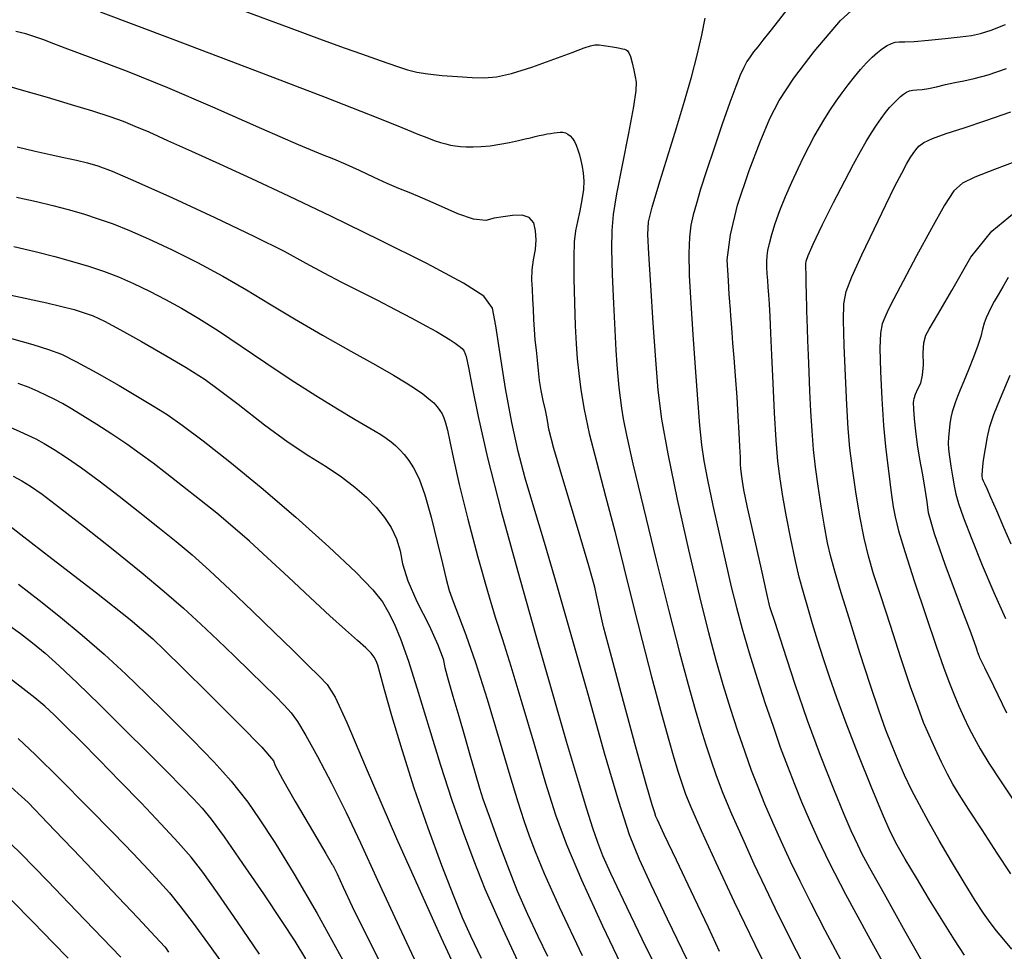
# Model space of a CAD drawing. Extents: x 349891 to 353091, y 1051115 to 1054115.
# Drawn here: x 351404 to 351517, y 1052705 to 1052813 of the extents above; entities that cross this region are included whole.
import ezdxf

# ---------------------------------------------------------------- set-up
doc = ezdxf.new("R2010")
doc.units = 0
doc.header["$LTSCALE"] = 25
doc.header["$MEASUREMENT"] = 0
doc.layers.add('INDEX', color=1, linetype='CONTINUOUS')
doc.layers.add('INTER', color=33, linetype='CONTINUOUS')

msp = doc.modelspace()

# ---------------------------------------------------------------- linework, layer by layer
at = {"layer": 'INDEX', "color": 1, "linetype": 'CONTINUOUS'}
for points, elevation in [([(351507.87, 1052704.09), (351505.94, 1052707.48), (351503.52, 1052711.79), (351501.84, 1052714.8), (351500.91, 1052716.5), (351500.72, 1052716.91), (351500.45, 1052717.48), (351500.11, 1052718.21), (351499.68, 1052719.11), (351498.88, 1052721.01), (351497.69, 1052723.91), (351496.13, 1052727.83), (351494.63, 1052731.86), (351493.2, 1052736.01), (351491.83, 1052740.28), (351490.89, 1052743.2), (351490.38, 1052744.78), (351490.31, 1052745.01), (351489.96, 1052746.53), (351489.32, 1052749.33), (351488.4, 1052753.43), (351487.73, 1052756.49), (351487.3, 1052758.51), (351487.13, 1052759.5), (351487.01, 1052760.32), (351486.94, 1052760.96), (351486.92, 1052761.44), (351486.89, 1052762.28), (351486.83, 1052763.51), (351486.76, 1052765.11), (351486.64, 1052767.01), (351486.5, 1052769.21), (351486.31, 1052771.7), (351486.16, 1052773.78), (351486.03, 1052775.44), (351485.93, 1052776.68), (351485.85, 1052777.73), (351485.78, 1052778.61), (351485.73, 1052779.3), (351485.7, 1052779.8), (351485.68, 1052780.11), (351485.67, 1052780.22), (351485.61, 1052781.08), (351485.52, 1052782.7), (351485.37, 1052785.07), (351485.73, 1052787.98), (351486.57, 1052791.41), (351487.91, 1052795.39), (351489.16, 1052798.72), (351490.31, 1052801.42), (351491.36, 1052803.49), (351493.07, 1052806.06), (351495.43, 1052809.14), (351498.46, 1052812.72), (351500.97, 1052815.01)], 2470), ([(351484.48, 1052705.19), (351483.2, 1052707.93), (351481.54, 1052711.43), (351479.5, 1052715.72), (351478.08, 1052718.7), (351477.3, 1052720.4), (351477.14, 1052720.79), (351476.99, 1052721.21), (351476.84, 1052721.65), (351476.69, 1052722.11), (351476.02, 1052724.49), (351474.83, 1052728.8), (351473.12, 1052735.04), (351471.87, 1052739.67), (351471.09, 1052742.67), (351470.77, 1052744.06), (351470.5, 1052745.29), (351470.26, 1052746.35), (351470.08, 1052747.25), (351469.38, 1052749.72), (351468.19, 1052753.76), (351466.5, 1052759.38), (351465.35, 1052763.3), (351464.75, 1052765.51), (351464.69, 1052766.03), (351464.57, 1052766.76), (351464.36, 1052767.7), (351464.09, 1052768.85), (351463.86, 1052770), (351463.7, 1052771.16), (351463.58, 1052772.31), (351463.46, 1052773.48), (351463.34, 1052774.65), (351463.2, 1052775.84), (351463.1, 1052777.02), (351463.03, 1052778.2), (351462.98, 1052779.39), (351462.93, 1052780.54), (351462.88, 1052781.68), (351462.81, 1052782.78), (351462.84, 1052783.92), (351462.98, 1052785.09), (351463.22, 1052786.29), (351463.3, 1052787.41), (351463.23, 1052788.43), (351463.01, 1052789.36), (351462.49, 1052789.96), (351461.67, 1052790.24), (351460.56, 1052790.19), (351459.48, 1052790.07), (351458.46, 1052789.89), (351457.47, 1052789.64), (351456.07, 1052789.8), (351454.26, 1052790.39), (351452.03, 1052791.4), (351450.15, 1052792.22), (351448.62, 1052792.87), (351447.44, 1052793.33), (351446.1, 1052793.91), (351444.58, 1052794.6), (351442.9, 1052795.41), (351441.34, 1052796.11), (351439.91, 1052796.71), (351438.6, 1052797.21), (351435.84, 1052798.38), (351431.61, 1052800.22), (351425.93, 1052802.73), (351420.75, 1052804.94), (351416.07, 1052806.83), (351411.89, 1052808.42), (351408.89, 1052809.56), (351407.06, 1052810.25), (351406.41, 1052810.51), (351405.74, 1052810.75), (351405.04, 1052810.97), (351404.33, 1052811.18), (351403.2, 1052811.46)], 2480), ([(351517.67, 1052732.71), (351516.16, 1052735.82), (351515.13, 1052737.95), (351514.57, 1052739.1), (351514.5, 1052739.27), (351514.44, 1052739.41), (351514.39, 1052739.54), (351514.35, 1052739.66), (351514.3, 1052739.81), (351514.24, 1052740), (351514.17, 1052740.22), (351513.54, 1052741.94), (351512.33, 1052745.16), (351510.54, 1052749.87), (351509.3, 1052753.44), (351508.61, 1052755.86), (351508.45, 1052757.14), (351508.23, 1052758.59), (351507.96, 1052760.23), (351507.62, 1052762.04), (351507.35, 1052763.73), (351507.14, 1052765.29), (351506.99, 1052766.73), (351506.91, 1052767.83), (351506.9, 1052768.6), (351506.97, 1052769.05), (351507.13, 1052769.57), (351507.38, 1052770.17), (351507.73, 1052770.85), (351507.94, 1052771.77), (351508.03, 1052772.94), (351507.99, 1052774.34), (351508.09, 1052775.49), (351508.33, 1052776.4), (351508.71, 1052777.06), (351509.7, 1052778.78), (351511.31, 1052781.56), (351513.53, 1052785.4), (351515.94, 1052788.41), (351518.54, 1052790.57)], 2460)]:
    msp.add_lwpolyline(points, dxfattribs=dict(at, elevation=elevation))
at = {"layer": 'INDEX', "linetype": 'CONTINUOUS'}
for points, elevation in [([(351402.64, 1052781), (351406.75, 1052780.12), (351409.91, 1052779.33), (351412.14, 1052778.62), (351413.44, 1052777.99), (351415.29, 1052777), (351417.69, 1052775.65), (351420.65, 1052773.94), (351422.87, 1052772.63), (351424.34, 1052771.74), (351425.06, 1052771.27), (351426.57, 1052770.16), (351428.86, 1052768.41), (351431.93, 1052766.03), (351434.65, 1052764.03), (351437.02, 1052762.43), (351439.03, 1052761.22), (351440.81, 1052760.02), (351442.36, 1052758.83), (351443.68, 1052757.67), (351444.82, 1052756.5), (351445.78, 1052755.33), (351446.55, 1052754.16), (351447.15, 1052752.87), (351447.59, 1052751.48), (351447.84, 1052749.96), (351448.48, 1052748.01), (351449.51, 1052745.63), (351450.92, 1052742.82), (351451.94, 1052740.6), (351452.55, 1052739), (351452.76, 1052738), (351453.14, 1052736.56), (351453.67, 1052734.68), (351454.36, 1052732.36), (351455.02, 1052730.11), (351455.65, 1052727.91), (351456.25, 1052725.77), (351456.75, 1052724.06), (351457.15, 1052722.8), (351457.44, 1052721.97), (351458.01, 1052720.4), (351458.85, 1052718.1), (351459.97, 1052715.06), (351461.12, 1052712.2), (351462.29, 1052709.49), (351463.5, 1052706.95), (351464.61, 1052704.62)], 2490), ([(351401.8, 1052754.88), (351403.78, 1052753.34), (351407.34, 1052750.59), (351412.49, 1052746.62), (351416.38, 1052743.53), (351419.01, 1052741.31), (351420.38, 1052739.98), (351422.52, 1052737.88), (351425.42, 1052735.02), (351429.08, 1052731.38), (351431.59, 1052728.78), (351432.95, 1052727.21), (351433.15, 1052726.66), (351433.99, 1052725.1), (351435.47, 1052722.52), (351437.58, 1052718.91), (351439, 1052716.48), (351439.74, 1052715.23), (351439.79, 1052715.14), (351439.83, 1052715.07), (351439.86, 1052715.02), (351439.89, 1052714.99), (351439.91, 1052714.96), (351439.92, 1052714.93), (351439.94, 1052714.9), (351440.3, 1052714.14), (351441.01, 1052712.62), (351442.06, 1052710.37), (351443.51, 1052707.42), (351445.36, 1052703.76)], 2500), ([(351401.89, 1052724.85), (351404.62, 1052722.38), (351406.87, 1052720.02), (351408.61, 1052718.2), (351409.84, 1052716.91), (351410.56, 1052716.17), (351412.04, 1052714.61), (351414.28, 1052712.24), (351417.29, 1052709.06), (351419.33, 1052706.88), (351420.42, 1052705.7), (351420.54, 1052705.51), (351420.68, 1052705.31), (351420.83, 1052705.09)], 2510)]:
    msp.add_lwpolyline(points, dxfattribs=dict(at, elevation=elevation))
at = {"layer": 'INTER', "linetype": 'CONTINUOUS'}
for points, elevation in [([(351412.94, 1052813.74), (351421.34, 1052810.59), (351430.75, 1052807), (351438.91, 1052803.87), (351438.91, 1052803.87), (351444.11, 1052801.84), (351446.92, 1052800.72), (351448.45, 1052800.09), (351448.45, 1052800.09), (351449.63, 1052799.61), (351450.66, 1052799.21), (351451.52, 1052798.88), (351451.52, 1052798.88), (351452.24, 1052798.64), (351452.85, 1052798.47), (351453.4, 1052798.35), (351453.4, 1052798.35), (351453.95, 1052798.25), (351454.54, 1052798.18), (351455.21, 1052798.14), (351455.21, 1052798.14), (351456.01, 1052798.13), (351456.93, 1052798.17), (351457.97, 1052798.27), (351457.97, 1052798.27), (351459.11, 1052798.44), (351460.23, 1052798.65), (351461.24, 1052798.87), (351461.24, 1052798.87), (351462.03, 1052799.05), (351462.65, 1052799.2), (351463.17, 1052799.33), (351463.17, 1052799.33), (351463.66, 1052799.45), (351464.12, 1052799.54), (351464.55, 1052799.63), (351464.55, 1052799.63), (351464.97, 1052799.7), (351465.36, 1052799.76), (351465.72, 1052799.8), (351465.72, 1052799.8), (351466.07, 1052799.83), (351466.38, 1052799.82), (351466.68, 1052799.75), (351466.68, 1052799.75), (351466.97, 1052799.61), (351467.23, 1052799.4), (351467.48, 1052799.12), (351467.48, 1052799.12), (351467.71, 1052798.75), (351467.92, 1052798.32), (351468.11, 1052797.81), (351468.11, 1052797.81), (351468.29, 1052797.22), (351468.45, 1052796.57), (351468.6, 1052795.86), (351468.6, 1052795.86), (351468.73, 1052795.1), (351468.8, 1052794.23), (351468.76, 1052793.21), (351468.76, 1052793.21), (351468.59, 1052792.01), (351468.33, 1052790.74), (351468.06, 1052789.53), (351468.06, 1052789.53), (351467.84, 1052788.42), (351467.7, 1052787.17), (351467.64, 1052785.41), (351467.64, 1052785.41), (351467.65, 1052782.94), (351467.72, 1052780.12), (351467.82, 1052777.48), (351467.82, 1052777.48), (351467.92, 1052775.38), (351468.04, 1052773.64), (351468.21, 1052771.97), (351468.21, 1052771.97), (351468.45, 1052770.07), (351468.84, 1052767.8), (351469.44, 1052765.01), (351469.44, 1052765.01), (351470.29, 1052761.63), (351471.31, 1052757.8), (351472.39, 1052753.72), (351472.39, 1052753.72), (351473.44, 1052749.55), (351474.48, 1052745.34), (351475.55, 1052741.1), (351475.55, 1052741.1), (351476.64, 1052736.91), (351477.68, 1052733.05), (351478.56, 1052729.85), (351478.56, 1052729.85), (351479.22, 1052727.54), (351479.7, 1052725.9), (351480.11, 1052724.62), (351480.11, 1052724.62), (351480.56, 1052723.36), (351481.24, 1052721.68), (351482.35, 1052719.14), (351482.35, 1052719.14), (351484.04, 1052715.45), (351486.17, 1052710.91), (351488.54, 1052705.97), (351488.54, 1052705.97), (351490.98, 1052701.02)], 2478), ([(351429.2, 1052813.97), (351434.66, 1052811.96), (351434.66, 1052811.96), (351438.58, 1052810.52), (351441.22, 1052809.56), (351443.13, 1052808.87), (351443.13, 1052808.87), (351444.75, 1052808.3), (351446.16, 1052807.8), (351447.38, 1052807.39), (351447.38, 1052807.39), (351448.43, 1052807.05), (351449.5, 1052806.78), (351450.78, 1052806.57), (351450.78, 1052806.57), (351452.42, 1052806.4), (351454.22, 1052806.27), (351455.9, 1052806.17), (351455.9, 1052806.17), (351457.31, 1052806.12), (351458.7, 1052806.23), (351460.45, 1052806.62), (351460.45, 1052806.62), (351462.79, 1052807.36), (351465.32, 1052808.26), (351467.47, 1052809.06), (351467.47, 1052809.06), (351468.83, 1052809.57), (351469.59, 1052809.82), (351470.08, 1052809.91), (351470.08, 1052809.91), (351470.57, 1052809.91), (351471.09, 1052809.86), (351471.62, 1052809.78), (351471.62, 1052809.78), (351472.12, 1052809.69), (351472.58, 1052809.61), (351472.96, 1052809.53), (351472.96, 1052809.53), (351473.26, 1052809.47), (351473.5, 1052809.41), (351473.69, 1052809.33), (351473.69, 1052809.33), (351473.85, 1052809.23), (351474.01, 1052809.01), (351474.18, 1052808.56), (351474.18, 1052808.56), (351474.37, 1052807.84), (351474.57, 1052806.99), (351474.74, 1052806.22), (351474.74, 1052806.22), (351474.86, 1052805.6), (351474.83, 1052804.66), (351474.55, 1052802.81), (351474.55, 1052802.81), (351473.96, 1052799.72), (351473.24, 1052796.03), (351472.59, 1052792.7), (351472.59, 1052792.7), (351472.2, 1052790.34), (351472.03, 1052788.48), (351472.02, 1052786.34), (351472.02, 1052786.34), (351472.09, 1052783.39), (351472.22, 1052780.04), (351472.37, 1052776.96), (351472.37, 1052776.96), (351472.49, 1052774.65), (351472.6, 1052772.96), (351472.72, 1052771.61), (351472.72, 1052771.61), (351472.86, 1052770.35), (351473, 1052769.13), (351473.16, 1052767.96), (351473.16, 1052767.96), (351473.35, 1052766.72), (351473.72, 1052764.82), (351474.47, 1052761.53), (351474.47, 1052761.53), (351475.68, 1052756.44), (351477.16, 1052750.4), (351478.63, 1052744.52), (351478.63, 1052744.52), (351479.87, 1052739.73), (351480.86, 1052736.01), (351481.66, 1052733.15), (351481.66, 1052733.15), (351482.31, 1052730.91), (351482.88, 1052729.06), (351483.46, 1052727.33), (351483.46, 1052727.33), (351484.1, 1052725.52), (351484.88, 1052723.48), (351485.88, 1052721.08), (351485.88, 1052721.08), (351487.12, 1052718.27), (351488.46, 1052715.31), (351489.75, 1052712.56), (351489.75, 1052712.56), (351490.86, 1052710.22), (351491.98, 1052707.95), (351493.33, 1052705.28), (351493.33, 1052705.28), (351495.08, 1052701.94)], 2476), ([(351492.33, 1052814.07), (351491.28, 1052812.72), (351490.29, 1052811.46), (351490.29, 1052811.46), (351489.5, 1052810.47), (351488.9, 1052809.71), (351488.42, 1052809.1), (351488.42, 1052809.1), (351488.02, 1052808.55), (351487.65, 1052807.99), (351487.28, 1052807.31), (351487.28, 1052807.31), (351486.87, 1052806.41), (351486.36, 1052805.13), (351485.68, 1052803.28), (351485.68, 1052803.28), (351484.8, 1052800.78), (351483.85, 1052797.99), (351482.97, 1052795.36), (351482.97, 1052795.36), (351482.3, 1052793.25), (351481.81, 1052791.6), (351481.45, 1052790.27), (351481.45, 1052790.27), (351481.18, 1052789.08), (351481, 1052787.72), (351480.93, 1052785.87), (351480.93, 1052785.87), (351480.99, 1052783.29), (351481.15, 1052780.09), (351481.38, 1052776.46), (351481.38, 1052776.46), (351481.65, 1052772.63), (351481.93, 1052768.98), (351482.18, 1052765.93), (351482.18, 1052765.93), (351482.4, 1052763.72), (351482.67, 1052761.86), (351483.09, 1052759.67), (351483.09, 1052759.67), (351483.72, 1052756.7), (351484.47, 1052753.29), (351485.21, 1052750.03), (351485.21, 1052750.03), (351485.84, 1052747.31), (351486.43, 1052744.92), (351487.1, 1052742.47), (351487.1, 1052742.47), (351487.91, 1052739.69), (351488.83, 1052736.72), (351489.77, 1052733.82), (351489.77, 1052733.82), (351490.66, 1052731.19), (351491.5, 1052728.8), (351492.32, 1052726.6), (351492.32, 1052726.6), (351493.13, 1052724.51), (351493.96, 1052722.47), (351494.83, 1052720.41), (351494.83, 1052720.41), (351495.83, 1052718.2), (351497.15, 1052715.47), (351499.05, 1052711.79), (351499.05, 1052711.79), (351501.65, 1052706.99), (351504.5, 1052701.84)], 2472), ([(351498.77, 1052703.72), (351496.68, 1052707.61), (351496.68, 1052707.61), (351495.05, 1052710.75), (351493.78, 1052713.3), (351492.69, 1052715.58), (351492.69, 1052715.58), (351491.64, 1052717.85), (351490.64, 1052720.08), (351489.73, 1052722.2), (351489.73, 1052722.2), (351488.93, 1052724.15), (351488.19, 1052726.09), (351487.43, 1052728.2), (351487.43, 1052728.2), (351486.61, 1052730.62), (351485.76, 1052733.26), (351484.92, 1052735.99), (351484.92, 1052735.99), (351484.11, 1052738.78), (351483.25, 1052742.01), (351482.21, 1052746.19), (351482.21, 1052746.19), (351480.94, 1052751.57), (351479.63, 1052757.39), (351478.53, 1052762.66), (351478.53, 1052762.66), (351477.81, 1052766.68), (351477.4, 1052770.01), (351477.11, 1052773.52), (351477.11, 1052773.52), (351476.82, 1052777.77), (351476.54, 1052782.16), (351476.32, 1052785.77), (351476.32, 1052785.77), (351476.2, 1052788), (351476.29, 1052789.49), (351476.7, 1052791.17), (351476.7, 1052791.17), (351477.47, 1052793.76), (351478.47, 1052796.99), (351479.51, 1052800.35), (351479.51, 1052800.35), (351480.45, 1052803.43), (351481.25, 1052806.21), (351481.91, 1052808.73), (351481.91, 1052808.73), (351482.43, 1052811.03), (351482.81, 1052813.01)], 2474), ([(351512.77, 1052704.75), (351511.61, 1052706.53), (351510.27, 1052708.67), (351510.27, 1052708.67), (351508.74, 1052711.16), (351507.22, 1052713.68), (351505.92, 1052715.85), (351505.92, 1052715.85), (351505, 1052717.44), (351504.23, 1052718.96), (351503.3, 1052721.07), (351503.3, 1052721.07), (351502, 1052724.23), (351500.51, 1052727.96), (351499.11, 1052731.57), (351499.11, 1052731.57), (351498.02, 1052734.5), (351497.18, 1052736.89), (351496.49, 1052738.99), (351496.49, 1052738.99), (351495.84, 1052741.04), (351495.23, 1052743.02), (351494.67, 1052744.9), (351494.67, 1052744.9), (351494.17, 1052746.65), (351493.69, 1052748.44), (351493.21, 1052750.46), (351493.21, 1052750.46), (351492.71, 1052752.85), (351492.22, 1052755.38), (351491.79, 1052757.76), (351491.79, 1052757.76), (351491.47, 1052759.8), (351491.23, 1052761.83), (351491.03, 1052764.27), (351491.03, 1052764.27), (351490.85, 1052767.4), (351490.68, 1052770.85), (351490.54, 1052774.06), (351490.54, 1052774.06), (351490.42, 1052776.61), (351490.33, 1052778.53), (351490.25, 1052779.96), (351490.25, 1052779.96), (351490.17, 1052781.06), (351490.11, 1052781.94), (351490.05, 1052782.71), (351490.05, 1052782.71), (351490, 1052783.47), (351489.96, 1052784.22), (351489.95, 1052784.9), (351489.95, 1052784.9), (351489.98, 1052785.53), (351490.07, 1052786.18), (351490.24, 1052786.98), (351490.24, 1052786.98), (351490.52, 1052788.02), (351490.92, 1052789.29), (351491.45, 1052790.77), (351491.45, 1052790.77), (351492.11, 1052792.4), (351492.83, 1052794.07), (351493.55, 1052795.64), (351493.55, 1052795.64), (351494.21, 1052797.01), (351494.82, 1052798.21), (351495.41, 1052799.32), (351495.41, 1052799.32), (351496.02, 1052800.39), (351496.65, 1052801.43), (351497.3, 1052802.45), (351497.3, 1052802.45), (351497.96, 1052803.43), (351498.65, 1052804.39), (351499.35, 1052805.32), (351499.35, 1052805.32), (351500.07, 1052806.22), (351500.78, 1052807.07), (351501.47, 1052807.83), (351501.47, 1052807.83), (351502.13, 1052808.5), (351502.74, 1052809.06), (351503.31, 1052809.51), (351503.31, 1052809.51), (351503.84, 1052809.86), (351504.33, 1052810.1), (351504.78, 1052810.23), (351504.78, 1052810.23), (351505.22, 1052810.28), (351505.87, 1052810.28), (351506.96, 1052810.33), (351506.96, 1052810.33), (351508.62, 1052810.47), (351510.54, 1052810.66), (351512.29, 1052810.85), (351512.29, 1052810.85), (351513.57, 1052811.02), (351514.64, 1052811.24), (351515.86, 1052811.63), (351515.86, 1052811.63), (351517.51, 1052812.26)], 2468), ([(351518.23, 1052705.44), (351517.32, 1052706.55), (351516.49, 1052707.57), (351516.49, 1052707.57), (351515.76, 1052708.52), (351514.99, 1052709.59), (351514.02, 1052711.08), (351514.02, 1052711.08), (351512.74, 1052713.16), (351511.29, 1052715.58), (351509.86, 1052718.01), (351509.86, 1052718.01), (351508.63, 1052720.18), (351507.58, 1052722.1), (351506.67, 1052723.86), (351506.67, 1052723.86), (351505.86, 1052725.55), (351505.12, 1052727.23), (351504.42, 1052728.93), (351504.42, 1052728.93), (351503.71, 1052730.75), (351502.91, 1052732.96), (351501.92, 1052735.9), (351501.92, 1052735.9), (351500.7, 1052739.69), (351499.45, 1052743.7), (351498.39, 1052747.12), (351498.39, 1052747.12), (351497.71, 1052749.38), (351497.29, 1052750.91), (351496.97, 1052752.38), (351496.97, 1052752.38), (351496.61, 1052754.33), (351496.23, 1052756.62), (351495.87, 1052758.95), (351495.87, 1052758.95), (351495.58, 1052761.12), (351495.35, 1052763.19), (351495.17, 1052765.32), (351495.17, 1052765.32), (351495.04, 1052767.6), (351494.93, 1052769.92), (351494.84, 1052772.13), (351494.84, 1052772.13), (351494.77, 1052774.09), (351494.7, 1052775.76), (351494.64, 1052777.15), (351494.64, 1052777.15), (351494.6, 1052778.25), (351494.57, 1052779.15), (351494.55, 1052779.94), (351494.55, 1052779.94), (351494.53, 1052780.7), (351494.52, 1052781.42), (351494.5, 1052782.08), (351494.5, 1052782.08), (351494.49, 1052782.68), (351494.48, 1052783.19), (351494.47, 1052783.63), (351494.47, 1052783.63), (351494.46, 1052784), (351494.45, 1052784.32), (351494.45, 1052784.61), (351494.45, 1052784.61), (351494.49, 1052784.93), (351494.71, 1052785.58), (351495.3, 1052786.91), (351495.3, 1052786.91), (351496.35, 1052789.08), (351497.66, 1052791.71), (351498.94, 1052794.21), (351498.94, 1052794.21), (351499.96, 1052796.15), (351500.75, 1052797.6), (351501.42, 1052798.75), (351501.42, 1052798.75), (351502.03, 1052799.75), (351502.61, 1052800.64), (351503.15, 1052801.42), (351503.15, 1052801.42), (351503.66, 1052802.09), (351504.13, 1052802.67), (351504.58, 1052803.16), (351504.58, 1052803.16), (351504.99, 1052803.58), (351505.38, 1052803.94), (351505.75, 1052804.23), (351505.75, 1052804.23), (351506.09, 1052804.45), (351506.44, 1052804.6), (351506.83, 1052804.7), (351506.83, 1052804.7), (351507.29, 1052804.74), (351507.88, 1052804.78), (351508.62, 1052804.88), (351508.62, 1052804.88), (351509.56, 1052805.09), (351510.6, 1052805.34), (351511.66, 1052805.59), (351511.66, 1052805.59), (351512.7, 1052805.78), (351513.89, 1052806.02), (351515.5, 1052806.47), (351515.5, 1052806.47), (351517.65, 1052807.19)], 2466), ([(351480.76, 1052704.2), (351478.48, 1052708.91), (351476.59, 1052712.86), (351476.59, 1052712.86), (351475.22, 1052715.82), (351474.09, 1052718.66), (351472.85, 1052722.49), (351472.85, 1052722.49), (351471.21, 1052728.08), (351469.33, 1052734.76), (351467.43, 1052741.5), (351467.43, 1052741.5), (351465.72, 1052747.43), (351464.25, 1052752.42), (351463.03, 1052756.52), (351463.03, 1052756.52), (351462.04, 1052759.88), (351461.21, 1052762.94), (351460.48, 1052766.28), (351460.48, 1052766.28), (351459.77, 1052770.21), (351459.14, 1052774.19), (351458.65, 1052777.45), (351458.65, 1052777.45), (351458.24, 1052779.51), (351457.25, 1052780.89), (351454.89, 1052782.4), (351454.89, 1052782.4), (351450.65, 1052784.65), (351445.23, 1052787.36), (351439.65, 1052790.08), (351439.65, 1052790.08), (351434.71, 1052792.45), (351430.45, 1052794.44), (351426.76, 1052796.13), (351426.76, 1052796.13), (351423.51, 1052797.61), (351420.76, 1052798.85), (351418.58, 1052799.82), (351418.58, 1052799.82), (351416.97, 1052800.51), (351415.61, 1052801.06), (351414.08, 1052801.6), (351414.08, 1052801.6), (351412.08, 1052802.25), (351409.63, 1052803.01), (351406.84, 1052803.84), (351406.84, 1052803.84), (351403.85, 1052804.7), (351400.91, 1052805.53)], 2482), ([(351518.14, 1052714.15), (351516.56, 1052716.53), (351514.81, 1052719.22), (351513.26, 1052721.63), (351513.26, 1052721.63), (351512.18, 1052723.31), (351511.44, 1052724.51), (351510.81, 1052725.65), (351510.81, 1052725.65), (351510.12, 1052727.05), (351509.38, 1052728.61), (351508.69, 1052730.16), (351508.69, 1052730.16), (351508.06, 1052731.63), (351507.41, 1052733.35), (351506.56, 1052735.76), (351506.56, 1052735.76), (351505.44, 1052739.11), (351504.22, 1052742.85), (351503.11, 1052746.26), (351503.11, 1052746.26), (351502.28, 1052748.8), (351501.68, 1052750.83), (351501.18, 1052752.92), (351501.18, 1052752.92), (351500.68, 1052755.47), (351500.22, 1052758.28), (351499.83, 1052760.97), (351499.83, 1052760.97), (351499.55, 1052763.31), (351499.35, 1052765.61), (351499.19, 1052768.32), (351499.19, 1052768.32), (351499.03, 1052771.68), (351498.89, 1052775.18), (351498.82, 1052778.11), (351498.82, 1052778.11), (351498.84, 1052780.02), (351499.11, 1052781.43), (351499.78, 1052783.13), (351499.78, 1052783.13), (351500.93, 1052785.66), (351502.33, 1052788.63), (351503.68, 1052791.44), (351503.68, 1052791.44), (351504.75, 1052793.58), (351505.53, 1052795.09), (351506.09, 1052796.14), (351506.09, 1052796.14), (351506.51, 1052796.87), (351506.84, 1052797.39), (351507.15, 1052797.81), (351507.15, 1052797.81), (351507.51, 1052798.21), (351508.1, 1052798.64), (351509.1, 1052799.11), (351509.1, 1052799.11), (351510.65, 1052799.67), (351512.73, 1052800.35), (351515.26, 1052801.18), (351515.26, 1052801.18), (351518.13, 1052802.19)], 2464), ([(351403.34, 1052798.14), (351405.44, 1052797.65), (351407.17, 1052797.26), (351407.17, 1052797.26), (351408.74, 1052796.92), (351410.18, 1052796.6), (351411.46, 1052796.29), (351411.46, 1052796.29), (351412.66, 1052795.95), (351414.31, 1052795.32), (351417.06, 1052794.14), (351417.06, 1052794.14), (351421.28, 1052792.25), (351426.19, 1052789.98), (351430.76, 1052787.79), (351430.76, 1052787.79), (351434.18, 1052786.07), (351436.7, 1052784.72), (351438.77, 1052783.59), (351438.77, 1052783.59), (351440.82, 1052782.52), (351442.89, 1052781.47), (351444.97, 1052780.42), (351444.97, 1052780.42), (351447.02, 1052779.35), (351448.92, 1052778.35), (351450.54, 1052777.48), (351450.54, 1052777.48), (351451.77, 1052776.79), (351452.68, 1052776.26), (351453.37, 1052775.83), (351453.37, 1052775.83), (351453.93, 1052775.45), (351454.39, 1052775.12), (351454.74, 1052774.83), (351454.74, 1052774.83), (351454.99, 1052774.52), (351455.22, 1052773.91), (351455.49, 1052772.64), (351455.49, 1052772.64), (351455.9, 1052770.4), (351456.58, 1052766.98), (351457.67, 1052762.21), (351457.67, 1052762.21), (351459.26, 1052756.06), (351461.18, 1052749.08), (351463.19, 1052741.94), (351463.19, 1052741.94), (351465.1, 1052735.27), (351466.78, 1052729.47), (351468.14, 1052724.86), (351468.14, 1052724.86), (351469.11, 1052721.64), (351469.81, 1052719.45), (351470.38, 1052717.82), (351470.38, 1052717.82), (351470.98, 1052716.26), (351471.88, 1052714.22), (351473.34, 1052711.13), (351473.34, 1052711.13), (351475.52, 1052706.64), (351478.19, 1052701.22)], 2484), ([(351519.1, 1052796.59), (351516.26, 1052795.51), (351513.97, 1052794.63), (351513.97, 1052794.63), (351512.53, 1052793.95), (351511.54, 1052793.05), (351510.48, 1052791.41), (351510.48, 1052791.41), (351508.97, 1052788.72), (351507.25, 1052785.53), (351505.7, 1052782.62), (351505.7, 1052782.62), (351504.63, 1052780.59), (351503.97, 1052779.3), (351503.56, 1052778.44), (351503.56, 1052778.44), (351503.26, 1052777.68), (351503.07, 1052776.62), (351502.99, 1052774.87), (351502.99, 1052774.87), (351503.06, 1052772.18), (351503.22, 1052769.01), (351503.44, 1052765.96), (351503.44, 1052765.96), (351503.66, 1052763.51), (351503.87, 1052761.61), (351504.06, 1052760.1), (351504.06, 1052760.1), (351504.22, 1052758.8), (351504.38, 1052757.64), (351504.55, 1052756.54), (351504.55, 1052756.54), (351504.77, 1052755.38), (351505.17, 1052753.79), (351505.9, 1052751.37), (351505.9, 1052751.37), (351507.02, 1052747.89), (351508.32, 1052743.98), (351509.52, 1052740.45), (351509.52, 1052740.45), (351510.4, 1052737.92), (351511.04, 1052736.18), (351511.58, 1052734.82), (351511.58, 1052734.82), (351512.14, 1052733.52), (351512.72, 1052732.24), (351513.3, 1052731.02), (351513.3, 1052731.02), (351513.88, 1052729.85), (351514.59, 1052728.57), (351515.58, 1052726.95), (351515.58, 1052726.95), (351516.92, 1052724.89), (351518.39, 1052722.69)], 2462), ([(351403.26, 1052792.34), (351405.58, 1052791.83), (351407.46, 1052791.38), (351407.46, 1052791.38), (351409.24, 1052790.91), (351410.99, 1052790.4), (351412.71, 1052789.84), (351412.71, 1052789.84), (351414.42, 1052789.24), (351416.3, 1052788.49), (351418.53, 1052787.52), (351418.53, 1052787.52), (351421.23, 1052786.25), (351424.19, 1052784.77), (351427.12, 1052783.2), (351427.12, 1052783.2), (351429.84, 1052781.62), (351432.51, 1052780), (351435.39, 1052778.26), (351435.39, 1052778.26), (351438.63, 1052776.38), (351441.9, 1052774.54), (351444.74, 1052772.95), (351444.74, 1052772.95), (351446.82, 1052771.75), (351448.28, 1052770.88), (351449.34, 1052770.2), (351449.34, 1052770.2), (351450.2, 1052769.59), (351450.91, 1052769.04), (351451.47, 1052768.55), (351451.47, 1052768.55), (351451.88, 1052768.1), (351452.18, 1052767.69), (351452.42, 1052767.29), (351452.42, 1052767.29), (351452.63, 1052766.85), (351452.84, 1052766.26), (351453.06, 1052765.39), (351453.06, 1052765.39), (351453.33, 1052764.08), (351453.74, 1052762.08), (351454.42, 1052759.13), (351454.42, 1052759.13), (351455.41, 1052755.13), (351456.56, 1052750.75), (351457.66, 1052746.79), (351457.66, 1052746.79), (351458.56, 1052743.82), (351459.4, 1052741.24), (351460.38, 1052738.13), (351460.38, 1052738.13), (351461.64, 1052733.91), (351463.05, 1052729.13), (351464.39, 1052724.63), (351464.39, 1052724.63), (351465.54, 1052720.97), (351466.79, 1052717.54), (351468.52, 1052713.47), (351468.52, 1052713.47), (351470.96, 1052708.15), (351473.85, 1052702.09)], 2486), ([(351402.96, 1052786.63), (351405.43, 1052786.04), (351407.69, 1052785.47), (351409.73, 1052784.91), (351409.73, 1052784.91), (351411.59, 1052784.36), (351413.32, 1052783.78), (351415.04, 1052783.12), (351415.04, 1052783.12), (351416.8, 1052782.34), (351418.62, 1052781.46), (351420.47, 1052780.51), (351420.47, 1052780.51), (351422.34, 1052779.49), (351424.34, 1052778.31), (351426.61, 1052776.88), (351426.61, 1052776.88), (351429.23, 1052775.12), (351432.08, 1052773.17), (351435.01, 1052771.22), (351435.01, 1052771.22), (351437.84, 1052769.41), (351440.36, 1052767.86), (351442.39, 1052766.65), (351442.39, 1052766.65), (351443.79, 1052765.84), (351444.71, 1052765.3), (351445.37, 1052764.9), (351445.37, 1052764.9), (351445.97, 1052764.5), (351446.53, 1052764.07), (351447.06, 1052763.62), (351447.06, 1052763.62), (351447.56, 1052763.14), (351448.06, 1052762.59), (351448.58, 1052761.92), (351448.58, 1052761.92), (351449.14, 1052761.06), (351449.77, 1052759.8), (351450.45, 1052757.93), (351450.45, 1052757.93), (351451.17, 1052755.35), (351451.87, 1052752.51), (351452.46, 1052749.99), (351452.46, 1052749.99), (351452.89, 1052748.19), (351453.26, 1052746.87), (351453.7, 1052745.61), (351453.7, 1052745.61), (351454.33, 1052744.01), (351455.19, 1052741.76), (351456.29, 1052738.56), (351456.29, 1052738.56), (351457.62, 1052734.31), (351459.01, 1052729.67), (351460.24, 1052725.51), (351460.24, 1052725.51), (351461.17, 1052722.48), (351461.88, 1052720.31), (351462.49, 1052718.55), (351462.49, 1052718.55), (351463.18, 1052716.71), (351464.23, 1052714.18), (351465.97, 1052710.34), (351465.97, 1052710.34), (351468.62, 1052704.73)], 2488), ([(351517.83, 1052783.03), (351517.2, 1052781.97), (351517.2, 1052781.97), (351516.66, 1052781.05), (351516.22, 1052780.28), (351515.86, 1052779.61), (351515.86, 1052779.61), (351515.54, 1052778.98), (351515.28, 1052778.37), (351515.06, 1052777.75), (351515.06, 1052777.75), (351514.87, 1052777.07), (351514.65, 1052776.24), (351514.32, 1052775.18), (351514.32, 1052775.18), (351513.82, 1052773.84), (351513.25, 1052772.39), (351512.7, 1052771.08), (351512.7, 1052771.08), (351512.28, 1052770.07), (351511.97, 1052769.31), (351511.74, 1052768.69), (351511.74, 1052768.69), (351511.54, 1052768.11), (351511.36, 1052767.51), (351511.22, 1052766.86), (351511.22, 1052766.86), (351511.09, 1052766.12), (351510.99, 1052765.34), (351510.93, 1052764.59), (351510.93, 1052764.59), (351510.91, 1052763.91), (351510.94, 1052763.2), (351511.03, 1052762.34), (351511.03, 1052762.34), (351511.19, 1052761.26), (351511.38, 1052760.09), (351511.58, 1052758.99), (351511.58, 1052758.99), (351511.78, 1052758.03), (351512.1, 1052756.93), (351512.68, 1052755.28), (351512.68, 1052755.28), (351513.61, 1052752.82), (351514.81, 1052749.82), (351516.15, 1052746.65), (351516.15, 1052746.65), (351517.52, 1052743.66)], 2458), ([(351402.67, 1052776), (351405.15, 1052775.29), (351405.15, 1052775.29), (351406.96, 1052774.74), (351408.47, 1052774.17), (351410.21, 1052773.32), (351410.21, 1052773.32), (351412.53, 1052772.04), (351415.11, 1052770.55), (351417.43, 1052769.19), (351417.43, 1052769.19), (351419.17, 1052768.16), (351420.66, 1052767.21), (351422.41, 1052765.98), (351422.41, 1052765.98), (351424.83, 1052764.17), (351427.91, 1052761.76), (351431.54, 1052758.78), (351431.54, 1052758.78), (351435.53, 1052755.35), (351439.36, 1052751.91), (351442.47, 1052748.99), (351442.47, 1052748.99), (351444.43, 1052746.96), (351445.53, 1052745.56), (351446.22, 1052744.4), (351446.22, 1052744.4), (351446.88, 1052743.08), (351447.63, 1052741.28), (351448.54, 1052738.7), (351448.54, 1052738.7), (351449.66, 1052735.15), (351450.93, 1052730.99), (351452.25, 1052726.69), (351452.25, 1052726.69), (351453.57, 1052722.65), (351454.86, 1052718.97), (351456.08, 1052715.66), (351456.08, 1052715.66), (351457.37, 1052712.42), (351459.44, 1052707.74), (351463.14, 1052699.8)], 2492), ([(351518.17, 1052752.22), (351517.31, 1052754.18), (351516.5, 1052756.07), (351515.84, 1052757.62), (351515.84, 1052757.62), (351515.4, 1052758.62), (351515.12, 1052759.19), (351514.96, 1052759.52), (351514.96, 1052759.52), (351514.86, 1052759.78), (351514.82, 1052760.16), (351514.86, 1052760.84), (351514.86, 1052760.84), (351514.99, 1052761.94), (351515.19, 1052763.28), (351515.43, 1052764.62), (351515.43, 1052764.62), (351515.72, 1052765.84), (351516.17, 1052767.21), (351516.93, 1052769.1), (351516.93, 1052769.1), (351518.07, 1052771.75)], 2456), ([(351456.98, 1052704.35), (351455.75, 1052706.95), (351454.8, 1052709.07), (351453.77, 1052711.58), (351453.77, 1052711.58), (351452.41, 1052715.11), (351450.82, 1052719.42), (351449.22, 1052724.03), (351449.22, 1052724.03), (351447.8, 1052728.49), (351446.64, 1052732.41), (351445.79, 1052735.42), (351445.79, 1052735.42), (351445.27, 1052737.27), (351444.99, 1052738.25), (351444.81, 1052738.76), (351444.81, 1052738.76), (351444.59, 1052739.18), (351444.23, 1052739.64), (351443.61, 1052740.26), (351443.61, 1052740.26), (351442.65, 1052741.12), (351441.28, 1052742.32), (351439.45, 1052743.96), (351439.45, 1052743.96), (351437.18, 1052746.07), (351434.69, 1052748.41), (351432.28, 1052750.66), (351432.28, 1052750.66), (351430.17, 1052752.58), (351428.26, 1052754.25), (351426.39, 1052755.83), (351426.39, 1052755.83), (351424.42, 1052757.41), (351422.46, 1052758.95), (351420.63, 1052760.37), (351420.63, 1052760.37), (351419.04, 1052761.59), (351417.55, 1052762.69), (351416.01, 1052763.79), (351416.01, 1052763.79), (351414.29, 1052764.94), (351412.54, 1052766.07), (351410.94, 1052767.07), (351410.94, 1052767.07), (351409.63, 1052767.86), (351408.56, 1052768.48), (351407.62, 1052768.98), (351407.62, 1052768.98), (351406.73, 1052769.43), (351405.78, 1052769.87), (351404.71, 1052770.32), (351404.71, 1052770.32), (351403.44, 1052770.81)], 2494), ([(351402.53, 1052765.75), (351403.66, 1052765.27), (351404.59, 1052764.84), (351404.59, 1052764.84), (351405.49, 1052764.4), (351406.45, 1052763.87), (351407.6, 1052763.18), (351409.03, 1052762.26), (351410.76, 1052761.06), (351412.8, 1052759.57), (351412.8, 1052759.57), (351415.12, 1052757.78), (351417.53, 1052755.89), (351419.78, 1052754.09), (351419.78, 1052754.09), (351421.71, 1052752.53), (351423.54, 1052750.99), (351425.55, 1052749.19), (351425.55, 1052749.19), (351427.94, 1052746.96), (351430.52, 1052744.48), (351433.02, 1052742.06), (351433.02, 1052742.06), (351435.17, 1052739.97), (351436.93, 1052738.27), (351438.24, 1052737), (351438.24, 1052737), (351439.16, 1052736.02), (351440.06, 1052734.55), (351441.42, 1052731.62), (351441.42, 1052731.62), (351443.66, 1052726.37), (351447.18, 1052718.24), (351452.33, 1052706.74), (351452.33, 1052706.74), (351459.16, 1052691.96)], 2496), ([(351402.89, 1052760.1), (351403.88, 1052759.56), (351403.88, 1052759.56), (351404.89, 1052758.95), (351406.22, 1052758.01), (351408.23, 1052756.49), (351411.11, 1052754.25), (351414.45, 1052751.61), (351417.66, 1052749.01), (351417.66, 1052749.01), (351420.34, 1052746.78), (351422.56, 1052744.84), (351424.57, 1052743.01), (351424.57, 1052743.01), (351426.54, 1052741.14), (351428.45, 1052739.3), (351430.23, 1052737.56), (351430.23, 1052737.56), (351431.8, 1052736.02), (351433.13, 1052734.7), (351434.18, 1052733.63), (351434.18, 1052733.63), (351434.98, 1052732.75), (351435.74, 1052731.73), (351436.7, 1052730.14), (351436.7, 1052730.14), (351438.05, 1052727.7), (351439.67, 1052724.62), (351441.35, 1052721.25), (351441.35, 1052721.25), (351442.99, 1052717.73), (351444.96, 1052713.41), (351447.73, 1052707.43), (351447.73, 1052707.43), (351451.57, 1052699.31)], 2498), ([(351403.5, 1052747.61), (351405.87, 1052745.78), (351405.87, 1052745.78), (351408.34, 1052743.81), (351410.87, 1052741.73), (351413.41, 1052739.51), (351413.41, 1052739.51), (351415.91, 1052737.2), (351418.27, 1052734.92), (351420.37, 1052732.85), (351420.37, 1052732.85), (351422.12, 1052731.1), (351423.6, 1052729.62), (351424.88, 1052728.32), (351426.05, 1052727.09), (351427.11, 1052725.93), (351428.07, 1052724.84), (351428.07, 1052724.84), (351428.96, 1052723.75), (351429.97, 1052722.42), (351431.29, 1052720.51), (351431.29, 1052720.51), (351433.09, 1052717.75), (351435.36, 1052714.1), (351438.01, 1052709.55), (351438.01, 1052709.55), (351440.96, 1052704.18)], 2502), ([(351402.23, 1052742.98), (351403.72, 1052741.9), (351405.13, 1052740.82), (351405.13, 1052740.82), (351406.56, 1052739.63), (351408.21, 1052738.16), (351410.29, 1052736.21), (351410.29, 1052736.21), (351412.9, 1052733.66), (351415.74, 1052730.84), (351418.44, 1052728.15), (351418.44, 1052728.15), (351420.66, 1052725.92), (351422.39, 1052724.16), (351423.71, 1052722.82), (351423.71, 1052722.82), (351424.72, 1052721.73), (351425.77, 1052720.45), (351427.25, 1052718.43), (351427.25, 1052718.43), (351429.38, 1052715.36), (351431.78, 1052711.82), (351433.91, 1052708.65), (351433.91, 1052708.65), (351435.41, 1052706.37), (351436.65, 1052704.33)], 2504), ([(351431.35, 1052704.85), (351428.79, 1052708.6), (351426.47, 1052711.95), (351426.47, 1052711.95), (351424.78, 1052714.33), (351423.43, 1052716.08), (351421.95, 1052717.78), (351421.95, 1052717.78), (351419.99, 1052719.9), (351417.65, 1052722.34), (351415.19, 1052724.87), (351415.19, 1052724.87), (351412.82, 1052727.3), (351410.68, 1052729.46), (351408.92, 1052731.22), (351408.92, 1052731.22), (351407.61, 1052732.51), (351406.52, 1052733.51), (351405.39, 1052734.47), (351405.39, 1052734.47), (351404, 1052735.57), (351402.32, 1052736.85)], 2506), ([(351403.44, 1052729.78), (351405.45, 1052727.91), (351405.45, 1052727.91), (351408.27, 1052725.14), (351411.48, 1052721.9), (351414.47, 1052718.84), (351414.47, 1052718.84), (351416.78, 1052716.45), (351418.49, 1052714.66), (351419.8, 1052713.23), (351420.94, 1052711.94), (351422.15, 1052710.46), (351423.67, 1052708.45), (351423.67, 1052708.45), (351425.64, 1052705.75), (351427.78, 1052702.74)], 2508), ([(351401.49, 1052718.71), (351403.75, 1052716.5), (351403.75, 1052716.5), (351406.83, 1052713.35), (351410.21, 1052709.84), (351413.21, 1052706.72), (351413.21, 1052706.72), (351415.31, 1052704.51)], 2512), ([(351402.64, 1052711.14), (351405.18, 1052708.55), (351407.5, 1052706.18), (351407.5, 1052706.18), (351409.24, 1052704.41)], 2514)]:
    msp.add_lwpolyline(points, dxfattribs=dict(at, elevation=elevation))

doc.saveas('drawing.dxf')
